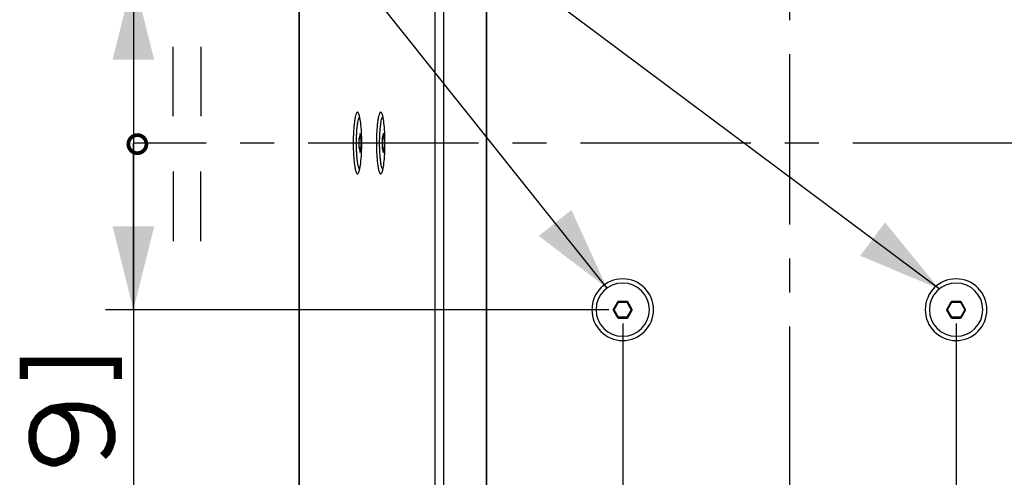
# Paper-space layout '13000595_1' of a CAD drawing. Units: millimetres. Extents: x 0 to 297, y 0 to 210.
# Drawn here: x 174 to 209, y 102 to 118 of the extents above; entities that cross this region are included whole.
import ezdxf

# ---------------------------------------------------------------- set-up
doc = ezdxf.new("R2010")
doc.units = ezdxf.units.MM
doc.header["$LTSCALE"] = 16.335
doc.linetypes.add('CENTER', pattern=[0.6, 0.375, -0.075, 0.075, -0.075])
doc.layers.get('0').update_dxf_attribs({"linetype": 'CONTINUOUS'})
doc.layers.add('DEFAULT_1', color=7, linetype='CENTER')
doc.styles.get("Standard").update_dxf_attribs({"font": 'txt', "width": 0.8})
doc.dimstyles.new('DIMSTYLE_1', dxfattribs={"dimtxt": 2, "dimasz": 3, "dimexe": 1, "dimexo": 0.5, "dimgap": 0.5, "dimtad": 1, "dimdec": 1, "dimlfac": 8.333333, "dimdsep": 46, "dimtxsty": 'STANDARD', "dimblk": '_FILLED', "dimblk1": '_FILLED', "dimblk2": '_FILLED', "dimcen": 0.09, "dimadec": 3, "dimazin": 2, "dimtp": 0.8, "dimtm": 0.8, "dimtfac": 1, "dimtdec": 1, "dimtofl": 0, "dimtmove": 0, "dimatfit": 3, "dimldrblk": '_FILLED', "dimfxl": 1, "dimtolj": 1, "dimarcsym": 0})
doc.dimstyles.new('DIMSTYLE_4', dxfattribs={"dimtxt": 2, "dimasz": 3, "dimexe": 1, "dimexo": 0.5, "dimgap": 0.5, "dimtad": 1, "dimdec": 1, "dimlfac": 8.333333, "dimdsep": 46, "dimtxsty": 'STANDARD', "dimblk": '_FILLED', "dimblk1": '_FILLED', "dimblk2": '_FILLED', "dimcen": 0.09, "dimadec": 3, "dimazin": 2, "dimtp": 0.3, "dimtm": 0.3, "dimtfac": 1, "dimtdec": 1, "dimtofl": 0, "dimtmove": 0, "dimatfit": 3, "dimldrblk": '_FILLED', "dimfxl": 1, "dimtolj": 1, "dimarcsym": 0})
doc.dimstyles.get("Standard").update_dxf_attribs({"dimtxt": 2, "dimasz": 3, "dimexe": 1, "dimexo": 0.5, "dimtad": 1, "dimdec": 3, "dimdsep": 46, "dimtxsty": 'STANDARD', "dimblk": '_FILLED', "dimblk1": '_FILLED', "dimblk2": '_FILLED', "dimcen": 0.09, "dimadec": 3, "dimazin": 2, "dimtol": 1, "dimtp": 0.001, "dimtm": 0.001, "dimtfac": 1, "dimtdec": 3, "dimtofl": 0, "dimtmove": 0, "dimatfit": 3, "dimldrblk": '_FILLED', "dimfxl": 1, "dimtolj": 1, "dimarcsym": 0})

# ---------------------------------------------------------------- blocks, each defined once
blk = doc.blocks.new('_FILLED')
at = {"color": 0, "linetype": 'BYBLOCK'}
blk.add_solid([(0, 0), (-1, 0.25), (-1, -0.25)], dxfattribs=at)
blk = doc.blocks.new('*D9')
at = {"color": 2, "linetype": 'CONTINUOUS'}
for p, q in [((201.994, 138.803), (230.299, 138.803)), ((229.299, 138.803), (229.299, 113.603)), ((229.299, 88.403), (229.299, 113.603)), ((201.994, 88.403), (230.299, 88.403))]:
    blk.add_line(p, q, dxfattribs=at)
at = {"color": 2, "linetype": 'CONTINUOUS', "xscale": 3, "yscale": 3, "zscale": 3}
for p, rotation in [((229.299, 138.803), 90), ((229.299, 88.403), 270)]:
    blk.add_blockref('_FILLED', p, dxfattribs=dict(at, rotation=rotation))
blk = doc.blocks.new('*D10')
at = {"color": 2, "linetype": 'CONTINUOUS'}
for p, q in [((195.494, 107.103), (195.494, 74.713)), ((207.494, 107.103), (207.494, 74.713)), ((195.494, 75.713), (201.494, 75.713)), ((207.494, 75.713), (201.494, 75.713)), ((201.494, 75.713), (228.202, 75.713))]:
    blk.add_line(p, q, dxfattribs=at)
at = {"color": 2, "linetype": 'CONTINUOUS', "xscale": 3, "yscale": 3, "zscale": 3, "rotation": 180}
blk.add_blockref('_FILLED', (195.494, 75.713), dxfattribs=at)
at = {"color": 2, "linetype": 'CONTINUOUS', "xscale": 3, "yscale": 3, "zscale": 3}
blk.add_blockref('_FILLED', (207.494, 75.713), dxfattribs=at)
blk = doc.blocks.new('*D11')
at = {"color": 2, "linetype": 'CONTINUOUS'}
for p, q in [((194.994, 119.603), (176.884, 119.603)), ((177.884, 119.603), (177.884, 113.603)), ((177.884, 107.603), (177.884, 113.603)), ((177.884, 113.603), (177.884, 87.335)), ((194.994, 107.603), (176.884, 107.603))]:
    blk.add_line(p, q, dxfattribs=at)
at = {"color": 2, "linetype": 'CONTINUOUS', "xscale": 3, "yscale": 3, "zscale": 3}
for p, rotation in [((177.884, 119.603), 90), ((177.884, 107.603), 270)]:
    blk.add_blockref('_FILLED', p, dxfattribs=dict(at, rotation=rotation))
blk = doc.blocks.new('UGUAGLIANZA_PICCOLA_BL3', base_point=(179.169, 113.574))
at = {"color": 2, "linetype": 'CONTINUOUS'}
for p, q in [((179.311, 114.574), (179.311, 117.074)), ((180.311, 117.074), (180.311, 114.574)), ((179.311, 112.574), (179.311, 110.074)), ((180.311, 110.074), (180.311, 112.574))]:
    blk.add_line(p, q, dxfattribs=at)
at = {"color": 2, "linetype": 'CONTINUOUS', "const_width": 0.137}
for points in [[(178.028, 113.89, 1), (178.028, 113.24)], [(178.028, 113.24, 1), (178.028, 113.89)]]:
    blk.add_lwpolyline(points, format="xyb", dxfattribs=at)

psp = doc.layouts.new('13000595_1')

# ---------------------------------------------------------------- linework, layer by layer
at = {"color": 7, "linetype": 'CONTINUOUS'}
for p, q in [((183.85075, 142.40341), (183.85075, 84.80341)), ((188.7364, 142.40341), (188.7364, 84.80341)), ((189.04398, 142.40341), (189.04398, 84.80341)), ((190.59167, 142.40341), (190.59167, 84.80341)), ((190.59168, 84.80341), (190.59168, 142.40341)), ((186.00299, 113.76281), (186.00299, 113.44401)), ((186.04308, 113.94292), (186.00465, 113.78352)), ((186.08483, 113.78352), (186.0464, 113.94292)), ((186.08649, 113.44401), (186.08649, 113.76281)), ((186.83803, 113.76281), (186.83803, 113.44401)), ((186.87811, 113.94292), (186.83969, 113.78352)), ((186.91987, 113.78352), (186.88144, 113.94292)), ((186.92153, 113.44401), (186.92153, 113.76281)), ((186.00465, 113.4233), (186.04308, 113.2639)), ((186.0464, 113.2639), (186.08483, 113.4233)), ((186.83969, 113.4233), (186.87811, 113.2639)), ((186.88144, 113.2639), (186.91987, 113.4233)), ((195.31387, 107.89146), (195.15447, 107.61537)), ((195.65338, 107.90341), (195.33457, 107.90341)), ((195.83348, 107.61537), (195.67408, 107.89146)), ((207.31387, 107.89146), (207.15447, 107.61537)), ((207.65338, 107.90341), (207.33457, 107.90341)), ((207.83348, 107.61537), (207.67408, 107.89146)), ((195.15447, 107.59146), (195.31387, 107.31537)), ((195.67408, 107.31537), (195.83348, 107.59146)), ((207.15447, 107.59146), (207.31387, 107.31537)), ((207.67408, 107.31537), (207.83348, 107.59146)), ((195.33457, 107.30341), (195.65338, 107.30341)), ((207.33457, 107.30341), (207.65338, 107.30341))]:
    psp.add_line(p, q, dxfattribs=at)
at = {"color": 9, "linetype": 'CONTINUOUS'}
for p, q in [((183.85542, 84.80341), (183.85542, 142.40341)), ((186.00299, 113.76281), (186.08628, 113.75862)), ((186.00465, 113.78352), (186.08462, 113.77949)), ((186.04308, 113.94292), (186.04445, 113.94278)), ((186.04445, 113.94278), (186.04637, 113.94258)), ((186.08462, 113.77949), (186.08554, 113.77944)), ((186.83803, 113.76281), (186.92132, 113.75862)), ((186.83969, 113.78352), (186.91966, 113.77949)), ((186.87811, 113.94292), (186.87948, 113.94278)), ((186.87948, 113.94278), (186.88141, 113.94258)), ((186.91966, 113.77949), (186.92058, 113.77944)), ((186.00299, 113.44401), (186.08628, 113.44821)), ((186.00465, 113.4233), (186.08462, 113.42733)), ((186.08462, 113.42733), (186.08554, 113.42738)), ((186.83803, 113.44401), (186.92132, 113.44821)), ((186.83969, 113.4233), (186.91966, 113.42733)), ((186.91966, 113.42733), (186.92058, 113.42738)), ((186.04308, 113.2639), (186.04445, 113.26404)), ((186.04445, 113.26404), (186.04637, 113.26424)), ((186.87811, 113.2639), (186.87948, 113.26404)), ((186.87948, 113.26404), (186.88141, 113.26424)), ((195.16438, 107.61537), (195.31882, 107.88288)), ((195.18508, 107.60341), (195.33953, 107.87092)), ((195.31387, 107.89146), (195.31882, 107.88288)), ((195.33953, 107.87092), (195.31882, 107.88288)), ((195.33457, 107.90341), (195.33953, 107.89483)), ((195.33953, 107.89483), (195.64842, 107.89483)), ((195.33953, 107.87092), (195.33953, 107.89483)), ((195.33953, 107.87092), (195.64842, 107.87092)), ((195.65338, 107.90341), (195.64842, 107.89483)), ((195.64842, 107.87092), (195.64842, 107.89483)), ((195.64842, 107.87092), (195.66913, 107.88288)), ((195.64842, 107.87092), (195.80287, 107.60341)), ((195.67408, 107.89146), (195.66913, 107.88288)), ((195.66913, 107.88288), (195.82357, 107.61537)), ((207.16438, 107.61537), (207.31882, 107.88288)), ((207.18508, 107.60341), (207.33953, 107.87092)), ((207.31387, 107.89146), (207.31882, 107.88288)), ((207.33953, 107.87092), (207.31882, 107.88288)), ((207.33457, 107.90341), (207.33953, 107.89483)), ((207.33953, 107.89483), (207.64842, 107.89483)), ((207.33953, 107.87092), (207.33953, 107.89483)), ((207.33953, 107.87092), (207.64842, 107.87092)), ((207.65338, 107.90341), (207.64842, 107.89483)), ((207.64842, 107.87092), (207.64842, 107.89483)), ((207.64842, 107.87092), (207.66913, 107.88288)), ((207.64842, 107.87092), (207.80287, 107.60341)), ((207.67408, 107.89146), (207.66913, 107.88288)), ((207.66913, 107.88288), (207.82357, 107.61537)), ((195.15447, 107.61537), (195.16438, 107.61537)), ((195.15447, 107.59146), (195.16438, 107.59146)), ((195.18508, 107.60341), (195.16438, 107.61537)), ((195.18508, 107.60341), (195.16438, 107.59146)), ((195.31882, 107.32395), (195.16438, 107.59146)), ((195.33953, 107.3359), (195.18508, 107.60341)), ((195.80287, 107.60341), (195.64842, 107.3359)), ((195.82357, 107.59146), (195.66913, 107.32395)), ((195.80287, 107.60341), (195.82357, 107.61537)), ((195.80287, 107.60341), (195.82357, 107.59146)), ((195.83348, 107.61537), (195.82357, 107.61537)), ((195.83348, 107.59146), (195.82357, 107.59146)), ((207.15447, 107.61537), (207.16438, 107.61537)), ((207.15447, 107.59146), (207.16438, 107.59146)), ((207.18508, 107.60341), (207.16438, 107.61537)), ((207.18508, 107.60341), (207.16438, 107.59146)), ((207.31882, 107.32395), (207.16438, 107.59146)), ((207.33953, 107.3359), (207.18508, 107.60341)), ((207.80287, 107.60341), (207.64842, 107.3359)), ((207.82357, 107.59146), (207.66913, 107.32395)), ((207.80287, 107.60341), (207.82357, 107.61537)), ((207.80287, 107.60341), (207.82357, 107.59146)), ((207.83348, 107.61537), (207.82357, 107.61537)), ((207.83348, 107.59146), (207.82357, 107.59146)), ((195.31387, 107.31537), (195.31882, 107.32395)), ((195.33953, 107.3359), (195.31882, 107.32395)), ((195.33457, 107.30341), (195.33953, 107.31199)), ((195.64842, 107.3359), (195.33953, 107.3359)), ((195.33953, 107.3359), (195.33953, 107.31199)), ((195.64842, 107.31199), (195.33953, 107.31199)), ((195.64842, 107.3359), (195.64842, 107.31199)), ((195.64842, 107.3359), (195.66913, 107.32395)), ((195.65338, 107.30341), (195.64842, 107.31199)), ((195.67408, 107.31537), (195.66913, 107.32395)), ((207.31387, 107.31537), (207.31882, 107.32395)), ((207.33953, 107.3359), (207.31882, 107.32395)), ((207.33457, 107.30341), (207.33953, 107.31199)), ((207.64842, 107.3359), (207.33953, 107.3359)), ((207.33953, 107.3359), (207.33953, 107.31199)), ((207.64842, 107.31199), (207.33953, 107.31199)), ((207.64842, 107.3359), (207.64842, 107.31199)), ((207.64842, 107.3359), (207.66913, 107.32395)), ((207.65338, 107.30341), (207.64842, 107.31199)), ((207.67408, 107.31537), (207.66913, 107.32395))]:
    psp.add_line(p, q, dxfattribs=at)
at = {"color": 2, "linetype": 'CONTINUOUS', "const_width": 0.3}
for points in [[(173.9417, 105.10425), (173.9417, 105.71963), (177.32633, 105.71963), (177.32633, 105.10425)], [(176.78785, 102.33502), (176.9417, 102.48887), (177.01863, 102.64271), (177.09555, 102.87348), (177.09555, 103.18117), (177.01863, 103.48887), (176.86479, 103.71963), (176.78785, 103.79656), (176.55709, 103.9504), (176.40324, 104.02733), (175.9417, 104.10425), (175.48018, 104.10425), (174.9417, 104.02733), (174.78787, 103.9504), (174.55709, 103.79656), (174.48018, 103.71963), (174.32633, 103.48887), (174.2494, 103.18117), (174.2494, 102.87348), (174.32633, 102.56578), (174.40324, 102.41195), (174.55709, 102.2581), (174.71094, 102.18117), (174.9417, 102.10425), (175.09555, 102.10425), (175.32633, 102.18117), (175.48018, 102.2581), (175.63402, 102.41195), (175.71094, 102.56578), (175.78785, 102.87348), (175.78785, 103.18117), (175.71094, 103.48887), (175.63402, 103.64271), (175.48018, 103.79656), (175.2494, 103.9504), (174.9417, 104.02733)]]:
    psp.add_lwpolyline(points, dxfattribs=at)
at = {"color": 7, "linetype": 'CONTINUOUS'}
for centre, radius, start, end in [((195.49398, 107.60341), 1.11, 0, 180), ((195.49398, 107.60341), 0.96, 0, 180), ((207.49398, 107.60341), 1.11, 0, 180), ((207.49398, 107.60341), 0.96, 0, 180), ((195.49398, 107.60341), 1.11, 180, 360), ((195.49398, 107.60341), 0.96, 180, 360), ((207.49398, 107.60341), 1.11, 180, 360), ((207.49398, 107.60341), 0.96, 180, 360)]:
    psp.add_arc(centre, radius, start, end, dxfattribs=at)
at = {"color": 9, "linetype": 'CONTINUOUS'}
for centre, start, end in [((195.33964, 107.87073), 90.263494, 149.736506), ((195.64831, 107.87073), 30.263494, 89.736506), ((207.33964, 107.87073), 90.263494, 149.736506), ((207.64831, 107.87073), 30.263494, 89.736506), ((195.1853, 107.60341), 150.263494, 209.736506), ((195.80265, 107.60341), 330.263494, 29.736506), ((207.1853, 107.60341), 150.263494, 209.736506), ((207.80265, 107.60341), 330.263494, 29.736506), ((195.33964, 107.33609), 210.263494, 269.736506), ((195.64831, 107.33609), 270.263494, 329.736506), ((207.33964, 107.33609), 210.263494, 269.736506), ((207.64831, 107.33609), 270.263494, 329.736506)]:
    psp.add_arc(centre, 0.0241, start, end, dxfattribs=at)
at = {"color": 7, "linetype": 'CONTINUOUS'}
for centre, major_axis, ratio, start_param, end_param in [((186.00634, 113.76271), (-0.00002, 0.02403), 0.13952543, 0.5235059, 1.56631225), ((186.04474, 113.922), (0, 0.02412), 0.13846831, -0.01412524, 0.52140317), ((186.04474, 113.922), (0, 0.02412), 0.13846831, -0.52140317, -0.01412524), ((186.08314, 113.76271), (0.00002, 0.02403), 0.13952543, -1.56631225, -0.5235059), ((186.84138, 113.76271), (-0.00002, 0.02403), 0.13952543, 0.5235059, 1.56631225), ((186.87978, 113.922), (0, 0.02412), 0.13846831, -0.01412524, 0.52140317), ((186.87978, 113.922), (0, 0.02412), 0.13846831, -0.52140317, -0.01412524), ((186.91818, 113.76271), (0.00002, 0.02403), 0.13952543, -1.56631225, -0.5235059), ((186.00634, 113.44412), (0.00002, 0.02403), 0.13952543, -4.7079049, -3.66509855), ((186.08314, 113.44412), (-0.00002, 0.02403), 0.13952543, -2.61808675, -1.57528041), ((186.84138, 113.44412), (0.00002, 0.02403), 0.13952543, -4.7079049, -3.66509855), ((186.91818, 113.44412), (-0.00002, 0.02403), 0.13952543, -2.61808675, -1.57528041), ((186.04474, 113.28482), (0, 0.02412), 0.13846831, -3.66299583, -3.12746741), ((186.04474, 113.28482), (0, 0.02412), 0.13846831, -3.12746741, -2.62018948), ((186.87978, 113.28482), (0, 0.02412), 0.13846831, -3.66299583, -3.12746741), ((186.87978, 113.28482), (0, 0.02412), 0.13846831, -3.12746741, -2.62018948), ((195.33468, 107.87932), (-0.01206, 0.02089), 0.99493589, -0.52140317, 0.52140317), ((195.65327, 107.87932), (0.01206, 0.02089), 0.99493589, -0.52140317, 0.52140317), ((207.33468, 107.87932), (-0.01206, 0.02089), 0.99493589, -0.52140317, 0.52140317), ((207.65327, 107.87932), (0.01206, 0.02089), 0.99493589, -0.52140317, 0.52140317), ((195.17538, 107.60341), (0.02412, 0), 0.99493589, 2.62018948, 3.66299583), ((195.81257, 107.60341), (0.02412, 0), 0.99493589, -0.52140317, 0.52140317), ((207.17538, 107.60341), (0.02412, 0), 0.99493589, 2.62018948, 3.66299583), ((207.81257, 107.60341), (0.02412, 0), 0.99493589, -0.52140317, 0.52140317), ((195.33468, 107.3275), (0.01206, 0.02089), 0.99493589, -3.66299583, -2.62018948), ((195.65327, 107.3275), (-0.01206, 0.02089), 0.99493589, -3.66299583, -2.62018948), ((207.33468, 107.3275), (0.01206, 0.02089), 0.99493589, -3.66299583, -2.62018948), ((207.65327, 107.3275), (-0.01206, 0.02089), 0.99493589, -3.66299583, -2.62018948)]:
    psp.add_ellipse(centre, major_axis=major_axis, ratio=ratio, start_param=start_param, end_param=end_param, dxfattribs=at)
for points, knots in [([(185.97138, 114.70239), (185.96685, 114.70702), (185.95648, 114.71513), (185.93551, 114.7115), (185.91913, 114.69332), (185.89519, 114.64954), (185.87032, 114.56353), (185.84479, 114.4298), (185.82358, 114.25831), (185.80743, 114.05729), (185.79745, 113.83562), (185.79519, 113.68196), (185.79519, 113.60341)], [0, 0, 0, 0, 0.01669368, 0.03101116, 0.05006347, 0.07739043, 0.15975823, 0.27829574, 0.42861919, 0.60425429, 0.79769835, 1, 1, 1, 1]), ([(186.02847, 112.65056), (186.02378, 112.65469), (186.01481, 112.6665), (185.99774, 112.70052), (185.97909, 112.76206), (185.95979, 112.8558), (185.94295, 112.97387), (185.9291, 113.11235), (185.91505, 113.32437), (185.90845, 113.60341), (185.91505, 113.88245), (185.9291, 114.09447), (185.94295, 114.23295), (185.95979, 114.35102), (185.97909, 114.44476), (185.99774, 114.5063), (186.01481, 114.54032), (186.02378, 114.55213), (186.02847, 114.55626)], [0, 0, 0, 0, 0.00968463, 0.02262284, 0.05889137, 0.10874106, 0.1708986, 0.2435089, 0.32430697, 0.49999885, 0.67569091, 0.7564892, 0.82909979, 0.89125769, 0.94110779, 0.97737676, 0.99031518, 1, 1, 1, 1]), ([(186.10416, 113.60341), (186.10416, 113.73292), (186.09856, 113.9761), (186.07304, 114.30136), (186.0404, 114.52514), (186.00383, 114.64799), (185.98366, 114.68987), (185.97138, 114.70239)], [0, 0, 0, 0, 0.34837591, 0.65356921, 0.87861556, 0.95281994, 1, 1, 1, 1]), ([(186.80642, 114.70239), (186.80189, 114.70702), (186.79152, 114.71513), (186.77055, 114.7115), (186.75417, 114.69332), (186.73023, 114.64954), (186.70536, 114.56353), (186.67983, 114.4298), (186.65862, 114.25831), (186.64247, 114.05729), (186.63249, 113.83562), (186.63023, 113.68196), (186.63023, 113.60341)], [0, 0, 0, 0, 0.01669368, 0.03101116, 0.05006347, 0.07739043, 0.15975823, 0.27829574, 0.42861919, 0.60425429, 0.79769835, 1, 1, 1, 1]), ([(186.86351, 112.65056), (186.85882, 112.65469), (186.84985, 112.6665), (186.83278, 112.70052), (186.81413, 112.76206), (186.79483, 112.8558), (186.77799, 112.97387), (186.76414, 113.11235), (186.75009, 113.32437), (186.74349, 113.60341), (186.75009, 113.88245), (186.76414, 114.09447), (186.77799, 114.23295), (186.79483, 114.35102), (186.81413, 114.44476), (186.83278, 114.5063), (186.84985, 114.54032), (186.85882, 114.55213), (186.86351, 114.55626)], [0, 0, 0, 0, 0.00968463, 0.02262284, 0.05889137, 0.10874106, 0.1708986, 0.2435089, 0.32430697, 0.49999885, 0.67569091, 0.7564892, 0.82909979, 0.89125769, 0.94110779, 0.97737676, 0.99031518, 1, 1, 1, 1]), ([(186.93919, 113.60341), (186.93919, 113.73292), (186.9336, 113.9761), (186.90808, 114.30136), (186.87543, 114.52514), (186.83887, 114.64799), (186.8187, 114.68987), (186.80642, 114.70239)], [0, 0, 0, 0, 0.34837591, 0.65356921, 0.87861556, 0.95281994, 1, 1, 1, 1]), ([(185.79519, 113.60341), (185.79519, 113.52487), (185.79745, 113.37121), (185.80743, 113.14953), (185.82358, 112.94851), (185.84479, 112.77702), (185.87032, 112.64329), (185.89519, 112.55728), (185.91913, 112.5135), (185.93551, 112.49533), (185.95648, 112.49169), (185.96685, 112.4998), (185.97138, 112.50443)], [0, 0, 0, 0, 0.20230151, 0.39574531, 0.57138046, 0.72170405, 0.84024168, 0.92260954, 0.94993652, 0.96898883, 0.98330631, 1, 1, 1, 1]), ([(185.97138, 112.50443), (185.98366, 112.51695), (186.00383, 112.55883), (186.0404, 112.68169), (186.07304, 112.90546), (186.09856, 113.23072), (186.10416, 113.4739), (186.10416, 113.60341)], [0, 0, 0, 0, 0.04718003, 0.12138437, 0.3464305, 0.65162374, 1, 1, 1, 1]), ([(186.63023, 113.60341), (186.63023, 113.52487), (186.63249, 113.37121), (186.64247, 113.14953), (186.65862, 112.94851), (186.67983, 112.77702), (186.70536, 112.64329), (186.73023, 112.55728), (186.75417, 112.5135), (186.77055, 112.49533), (186.79152, 112.49169), (186.80189, 112.4998), (186.80642, 112.50443)], [0, 0, 0, 0, 0.20230151, 0.39574531, 0.57138046, 0.72170405, 0.84024168, 0.92260954, 0.94993652, 0.96898883, 0.98330631, 1, 1, 1, 1]), ([(186.80642, 112.50443), (186.8187, 112.51695), (186.83887, 112.55883), (186.87543, 112.68169), (186.90808, 112.90546), (186.9336, 113.23072), (186.93919, 113.4739), (186.93919, 113.60341)], [0, 0, 0, 0, 0.04718003, 0.12138437, 0.3464305, 0.65162374, 1, 1, 1, 1])]:
    psp.add_open_spline(points, degree=3, knots=knots, dxfattribs=at)
at = {"layer": 'DEFAULT_1', "color": 2, "linetype": 'CENTER'}
for p, q in [((201.49398, 146.20341), (201.49398, 75.75554)), ((229.50796, 113.60341), (177.87158, 113.60341))]:
    psp.add_line(p, q, dxfattribs=at)

# ---------------------------------------------------------------- block references
at = {"color": 2, "linetype": 'CONTINUOUS'}
psp.add_blockref('UGUAGLIANZA_PICCOLA_BL3', (179.16918, 113.57438), dxfattribs=at)

# ---------------------------------------------------------------- dimensions: what is measured, and where the dimension line sits
for base, p1, p2, angle, dimstyle, picture, middle in [((229.2991, 88.40341), (201.49398, 138.80341), (201.49398, 88.40341), 270, 'DIMSTYLE_1', '*D9', (229.2991, 102.75726)), ((177.88402, 107.60341), (195.49398, 119.60341), (195.49398, 107.60341), 270, 'DIMSTYLE_4', '*D11', (177.88402, 87.33502)), ((195.49398, 75.71328), (207.49398, 107.60341), (195.49398, 107.60341), 180, 'DIMSTYLE_4', '*D10', (208.89401, 75.71328))]:
    dim = psp.add_linear_dim(base=base, p1=p1, p2=p2, angle=angle, dimstyle=dimstyle, dxfattribs=at)
    dim.commit()
    dim.dimension.update_dxf_attribs({"geometry": picture, "text_midpoint": middle, "dimtype": 160})

# ---------------------------------------------------------------- leaders
for points in [[(206.88987, 108.34949), (177.4072, 130.37837), (175.4072, 130.37837)], [(194.9297, 108.38007), (177.4072, 130.37837), (175.4072, 130.37837)]]:
    psp.add_leader(points, dimstyle='STANDARD', override={"dimtad": 0}, dxfattribs=at)

doc.saveas('drawing.dxf')
